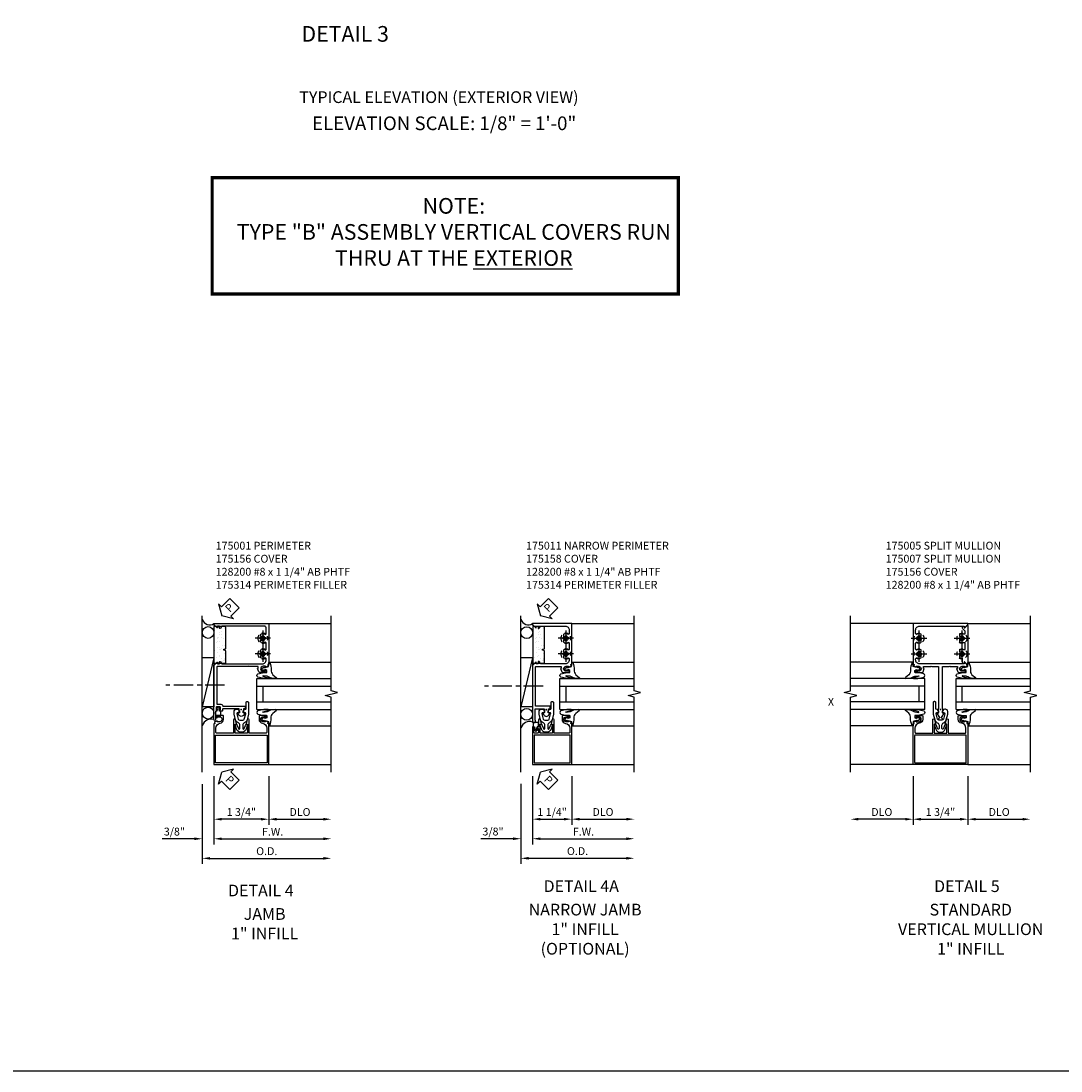
# Model space of a CAD drawing. Extents: x 0 to 110, y 0 to 67.
# Drawn here: x 49 to 82, y 0 to 34 of the extents above; entities that cross this region are included whole.
import ezdxf
from ezdxf.enums import TextEntityAlignment as Align

# ---------------------------------------------------------------- set-up
doc = ezdxf.new("R2010")
doc.units = 0
doc.header["$LTSCALE"] = 0.5
doc.header["$MEASUREMENT"] = 0
doc.linetypes.add('CENTER', pattern=[2, 1.25, -0.25, 0.25, -0.25])
doc.linetypes.add('HIDDEN', pattern=[0.375, 0.25, -0.125])
doc.layers.get('0').update_dxf_attribs({"color": 4, "linetype": 'CONTINUOUS'})
for name, color, linetype in [('CENTER', 1, 'CENTER'), ('DIME', 2, 'CONTINUOUS'), ('FORMAT', 7, 'CONTINUOUS'), ('HIDDEN', 3, 'HIDDEN'), ('P_ATTR', 3, 'CONTINUOUS'), ('TEXT', 3, 'CONTINUOUS')]:
    doc.layers.add(name, color=color, linetype=linetype)
doc.layers.add('INSERTION_PT', color=1, linetype='CONTINUOUS', plot=False)
doc.styles.get("Standard").update_dxf_attribs({"font": 'arial.ttf'})
doc.dimstyles.new('EXT_ON-OFF', dxfattribs={"dimscale": 2, "dimtxt": 0.125, "dimasz": 0.125, "dimexe": 0.09, "dimexo": 0.1875, "dimgap": 0.05, "dimtad": 3, "dimdec": 5, "dimzin": 3, "dimdsep": 46, "dimlunit": 5, "dimtxsty": 'Standard', "dimcen": 0, "dimse2": 1, "dimazin": 0, "dimtfac": 1, "dimtdec": 5, "dimtofl": 0, "dimtmove": 0, "dimatfit": 0, "dimfxl": 0, "dimfrac": 2, "dimtolj": 1, "dimtzin": 3, "dimarcsym": 0})
doc.dimstyles.new('EXT_ON-ON', dxfattribs={"dimscale": 2, "dimtxt": 0.125, "dimasz": 0.125, "dimexe": 0.09, "dimexo": 0.1875, "dimgap": 0.05, "dimtad": 3, "dimdec": 5, "dimzin": 3, "dimdsep": 46, "dimlunit": 5, "dimtxsty": 'Standard', "dimcen": 0, "dimazin": 0, "dimtfac": 1, "dimtdec": 5, "dimtofl": 0, "dimtmove": 0, "dimatfit": 0, "dimfxl": 0, "dimfrac": 2, "dimtolj": 1, "dimtzin": 3, "dimarcsym": 0})

# ---------------------------------------------------------------- blocks, each defined once
blk = doc.blocks.new('*D70')
at = {"layer": 'DIME', "color": 0, "lineweight": -2}
for p, q in [((0.875, -2.124), (0.875, -3.681)), ((1.125, -3.501), (2.625, -3.501))]:
    blk.add_line(p, q, dxfattribs=at)
at = {"layer": 'DIME', "color": 0}
for points in [[(1.125, -3.459), (1.125, -3.542), (0.875, -3.501)], [(2.625, -3.459), (2.625, -3.542), (2.875, -3.501)]]:
    blk.add_solid(points, dxfattribs=at)
at = {"layer": 'DIME', "color": 0, "insert": (1.875, -3.271), "char_height": 0.25, "attachment_point": 5}
blk.add_mtext('\\A1;DLO', dxfattribs=at)
blk = doc.blocks.new('*D71')
at = {"layer": 'DIME', "color": 0, "lineweight": -2}
for p, q in [((-0.875, -2.124), (-0.875, -4.306)), ((-0.625, -4.126), (2.625, -4.126))]:
    blk.add_line(p, q, dxfattribs=at)
at = {"layer": 'DIME', "color": 0}
for points in [[(-0.625, -4.084), (-0.625, -4.167), (-0.875, -4.126)], [(2.625, -4.084), (2.625, -4.167), (2.875, -4.126)]]:
    blk.add_solid(points, dxfattribs=at)
at = {"layer": 'DIME', "color": 0, "insert": (1, -3.901), "char_height": 0.25, "attachment_point": 5}
blk.add_mtext('\\A1;F.W.', dxfattribs=at)
blk = doc.blocks.new('*D72')
at = {"layer": 'DIME', "color": 0, "lineweight": -2}
for p, q in [((-1.25, -2.376), (-1.25, -4.931)), ((-1, -4.751), (2.625, -4.751))]:
    blk.add_line(p, q, dxfattribs=at)
at = {"layer": 'DIME', "color": 0}
for points in [[(-1, -4.709), (-1, -4.792), (-1.25, -4.751)], [(2.625, -4.709), (2.625, -4.792), (2.875, -4.751)]]:
    blk.add_solid(points, dxfattribs=at)
at = {"layer": 'DIME', "color": 0, "insert": (0.813, -4.521), "char_height": 0.25, "attachment_point": 5}
blk.add_mtext('\\A1;O.D.', dxfattribs=at)
blk = doc.blocks.new('*D73')
at = {"layer": 'DIME', "color": 0, "lineweight": -2}
for p, q in [((-0.875, -2.124), (-0.875, -4.306)), ((-1.25, -2.376), (-1.25, -4.306)), ((-1.5, -4.126), (-2.528, -4.126)), ((-0.625, -4.126), (-0.375, -4.126))]:
    blk.add_line(p, q, dxfattribs=at)
at = {"layer": 'DIME', "color": 0}
for points in [[(-1.5, -4.084), (-1.5, -4.167), (-1.25, -4.126)], [(-0.625, -4.084), (-0.625, -4.167), (-0.875, -4.126)]]:
    blk.add_solid(points, dxfattribs=at)
at = {"layer": 'DIME', "color": 0, "insert": (-2.139, -3.896), "char_height": 0.25, "attachment_point": 5}
blk.add_mtext('\\A1;3/8"', dxfattribs=at)
blk = doc.blocks.new('*D74')
at = {"layer": 'DIME', "color": 0, "lineweight": -2}
for p, q in [((-0.875, -2.124), (-0.875, -3.681)), ((0.875, -2.124), (0.875, -3.681)), ((0.625, -3.501), (-0.625, -3.501))]:
    blk.add_line(p, q, dxfattribs=at)
at = {"layer": 'DIME', "color": 0}
for points in [[(-0.625, -3.459), (-0.625, -3.542), (-0.875, -3.501)], [(0.625, -3.459), (0.625, -3.542), (0.875, -3.501)]]:
    blk.add_solid(points, dxfattribs=at)
at = {"layer": 'DIME', "color": 0, "insert": (0, -3.271), "char_height": 0.25, "attachment_point": 5}
blk.add_mtext('\\A1;1 3/4"', dxfattribs=at)
blk = doc.blocks.new('B175301')
blk.add_lwpolyline([(-0.051, 0.022), (-0.074, 0.049, -1), (-0.055, 0.065), (0, 0), (-0.055, -0.065, -1), (-0.074, -0.049), (-0.051, -0.022), (-0.138, -0.042), (-0.138, -0.084), (-0.276, -0.084), (-0.276, 0.084), (-0.138, 0.084), (-0.138, 0.042)], format="xyb", close=True)
blk = doc.blocks.new('B175310', base_point=(14.4, 6.104))
blk.add_lwpolyline([(13.901, 6.149), (13.803, 6.149, -0.8391), (13.795, 6.198), (13.896, 6.234, 0.317837), (13.935, 6.291, 0.517638), (13.915, 6.305), (13.78, 6.256, 0.315299), (13.677, 6.11), (13.677, 6.099, 0.315299), (13.78, 5.952), (13.915, 5.903, 0.517638), (13.935, 5.917, 0.317837), (13.896, 5.974), (13.795, 6.011, -0.8391), (13.803, 6.059), (13.901, 6.059, -0.304695), (13.984, 6.003, 0.234469), (14.078, 5.921), (14.258, 5.873), (14.338, 5.873, 0.414214), (14.413, 5.948), (14.413, 5.969, 0.267949), (14.376, 6.034), (14.358, 6.044, 0.131652), (14.35, 6.046), (14.312, 6.046, 0.466308), (14.297, 6.029), (14.303, 5.998, -0.548619), (14.265, 5.964), (14.101, 6.008, -0.339454), (14.064, 6.056), (14.064, 6.152, -0.339454), (14.101, 6.2), (14.266, 6.244, -0.548619), (14.303, 6.21), (14.297, 6.179, 0.466308), (14.312, 6.161), (14.35, 6.161, 0.131652), (14.358, 6.163), (14.376, 6.174, 0.271331), (14.413, 6.239, -0.417912), (14.428, 6.255), (14.626, 6.255, 0.414214), (14.656, 6.285), (14.656, 6.305, 0.414214), (14.626, 6.335), (14.254, 6.335), (14.078, 6.287, 0.234469), (13.984, 6.205, -0.304695)], format="xyb", close=True)
at = {"color": 4}
blk.add_point((14.4, 6.104), dxfattribs=at)
blk.add_point((14.4, 6.104))
blk.add_point((14.4, 6.104))
blk = doc.blocks.new('B175156', base_point=(5.485, 6.162))
for points in [[(5.297, 5.575), (5.297, 5.357), (5.248, 5.357, -0.414214), (5.228, 5.377), (5.228, 5.389), (5.257, 5.389), (5.257, 5.466, 1), (5.099, 5.466), (5.099, 5.389), (5.128, 5.389), (5.099, 5.307), (5.046, 5.317), (5.035, 5.287), (3.735, 5.287), (3.735, 7.037), (5.035, 7.037), (5.046, 7.007), (5.099, 7.017), (5.128, 6.934), (5.099, 6.934), (5.099, 6.857, 1), (5.257, 6.857), (5.257, 6.934), (5.228, 6.934), (5.228, 6.946, -0.414214), (5.248, 6.966), (5.297, 6.966), (5.297, 6.748, -0.414214), (5.277, 6.728), (5.178, 6.728, -0.37708), (5.05, 6.841, 0.37708), (4.895, 6.977), (4.763, 6.977, 0.414214), (4.733, 6.947), (4.733, 6.411), (5.159, 6.411, -0.876975), (5.167, 6.352), (5.033, 6.316, -0.577352), (5.021, 6.328), (5.026, 6.348, 0.493145), (5.017, 6.361), (4.733, 6.361), (4.733, 5.962), (5.017, 5.962, 0.493145), (5.026, 5.975), (5.021, 5.995, -0.577352), (5.033, 6.007), (5.167, 5.971, -0.876975), (5.159, 5.912), (4.733, 5.912), (4.733, 5.377, 0.414214), (4.763, 5.347), (4.895, 5.347, 0.37708), (5.05, 5.483, -0.37708), (5.178, 5.595), (5.277, 5.595, -0.414214)], [(3.785, 5.352, 0.414214), (3.8, 5.337), (4.658, 5.337, 0.414214), (4.673, 5.352), (4.673, 6.972, 0.414214), (4.658, 6.987), (3.8, 6.987, 0.414214), (3.785, 6.972)]]:
    blk.add_lwpolyline(points, format="xyb", close=True)
at = {"color": 4}
blk.add_point((5.485, 6.162), dxfattribs=at)
blk = doc.blocks.new('*X7')
at = {"color": 0}
for p, q in [((0.072, 2.524), (0.072, 2.524)), ((0.074, 2.515), (0.074, 2.515)), ((0.087, 2.601), (0.087, 2.601)), ((0.183, 2.416), (0.183, 2.416)), ((0.189, 2.614), (0.189, 2.614)), ((0.206, 2.506), (0.206, 2.506)), ((0.248, 2.413), (0.248, 2.413)), ((0.259, 2.473), (0.259, 2.473)), ((0.359, 2.636), (0.359, 2.636)), ((0.41, 2.536), (0.41, 2.536)), ((0.424, 2.645), (0.424, 2.645)), ((0.427, 2.646), (0.427, 2.646)), ((0.063, 2.071), (0.063, 2.071)), ((0.08, 2.283), (0.08, 2.283)), ((0.088, 2.042), (0.088, 2.042)), ((0.138, 2.284), (0.138, 2.284)), ((0.161, 2.038), (0.161, 2.038)), ((0.203, 2.292), (0.203, 2.292)), ((0.256, 2.172), (0.256, 2.172)), ((0.304, 2.306), (0.304, 2.306)), ((0.307, 2.302), (0.307, 2.302)), ((0.307, 2.193), (0.307, 2.193)), ((0.33, 2.281), (0.33, 2.281)), ((0.36, 2.16), (0.36, 2.16)), ((0.417, 2.296), (0.417, 2.296)), ((0.425, 2.055), (0.425, 2.055)), ((0.072, 1.846), (0.072, 1.846)), ((0.083, 1.953), (0.083, 1.953)), ((0.096, 1.802), (0.096, 1.802)), ((0.188, 1.957), (0.188, 1.957)), ((0.211, 1.936), (0.211, 1.936)), ((0.253, 1.975), (0.253, 1.975)), ((0.262, 1.725), (0.262, 1.725)), ((0.264, 1.931), (0.264, 1.931)), ((0.272, 1.69), (0.272, 1.69)), ((0.318, 1.984), (0.318, 1.984)), ((0.32, 1.836), (0.32, 1.836)), ((0.408, 1.88), (0.408, 1.88)), ((0.42, 1.997), (0.42, 1.997)), ((0.433, 1.814), (0.433, 1.814)), ((0.068, 1.613), (0.068, 1.613)), ((0.091, 1.592), (0.091, 1.592)), ((0.097, 1.631), (0.097, 1.631)), ((0.103, 1.561), (0.103, 1.561)), ((0.12, 1.566), (0.12, 1.566)), ((0.173, 1.533), (0.173, 1.533)), ((0.198, 1.644), (0.198, 1.644)), ((0.2, 1.492), (0.2, 1.492)), ((0.368, 1.667), (0.368, 1.667)), ((0.433, 1.675), (0.433, 1.675))]:
    blk.add_line(p, q, dxfattribs=at)
blk = doc.blocks.new('B175314H')
blk.add_lwpolyline([(1.488, 0.06), (1.884, 0.06), (1.896, 0.107, -0.782293), (1.935, 0.107), (1.946, 0.06), (2.641, 0.06), (2.652, 0.107), (2.652, 0.435), (1.5, 0.435), (1.488, 0.388)], format="xyb", close=True)
at = {"extrusion": (0, 0, -1), "zscale": -1, "rotation": 90}
blk.add_blockref('*X7', (0, 0), dxfattribs=at)
blk = doc.blocks.new('B175001')
blk.add_lwpolyline([(-0.103, -0.07), (0.026, -0.07), (0.026, -0.584, -0.414214), (0.011, -0.599), (-0.032, -0.599, 0.414214), (-0.047, -0.614), (-0.047, -0.666, 0.414214), (-0.022, -0.691), (-0.007, -0.691), (-0.007, -0.669), (0.073, -0.669, -0.414214), (0.088, -0.684), (0.088, -0.792, -0.414214), (0.073, -0.807), (-0.007, -0.807), (-0.007, -0.785), (-0.022, -0.785, 0.414214), (-0.047, -0.81), (-0.047, -0.825), (-0.319, -0.825, 1), (-0.319, -0.875), (1.435, -0.875), (1.435, -0.858), (1.518, -0.772, 0.660347), (1.513, -0.76), (1.467, -0.76), (1.467, -0.695), (1.529, -0.695, 0.749043), (1.537, -0.667), (1.467, -0.622), (1.467, 0.67, -0.414214), (1.592, 0.795), (1.624, 0.795, -0.555823), (1.652, 0.75, 0.236435), (1.653, 0.622, 0.282291), (1.666, 0.614), (1.714, 0.614, 0.644645), (1.725, 0.639, -2.206052), (1.835, 0.639, 0.644645), (1.846, 0.614), (1.894, 0.614, 0.282291), (1.907, 0.622, 0.236435), (1.908, 0.75, -0.555823), (1.936, 0.795), (2.124, 0.795, -0.555823), (2.152, 0.75, 0.236435), (2.153, 0.622, 0.282291), (2.166, 0.614), (2.214, 0.614, 0.644645), (2.225, 0.639, -2.206052), (2.335, 0.639, 0.644645), (2.346, 0.614), (2.394, 0.614, 0.282291), (2.407, 0.622, 0.236435), (2.408, 0.75, -0.555823), (2.436, 0.795), (2.608, 0.795, -0.414214), (2.67, 0.733), (2.67, -0.622), (2.598, -0.667, 0.749043), (2.607, -0.695), (2.67, -0.695), (2.67, -0.76), (2.623, -0.76, 0.660347), (2.618, -0.772), (2.701, -0.858), (2.701, -0.875), (2.75, -0.875), (2.75, 0.875), (1.45, 0.875), (1.439, 0.845), (1.386, 0.855), (1.357, 0.772), (1.386, 0.772), (1.386, 0.695, -1), (1.228, 0.695), (1.228, 0.772), (1.257, 0.772), (1.257, 0.785, 0.414214), (1.237, 0.804), (1.188, 0.804), (1.188, 0.581, 0.322429), (1.205, 0.558), (1.315, 0.517), (1.315, 0.539), (1.377, 0.539), (1.377, 0.249), (1.392, 0.234), (1.377, 0.219), (1.377, -0.77, -0.414214), (1.362, -0.785), (0.178, -0.785), (0.178, -0.684, 0.295383), (0.116, -0.588), (0.116, 0.124), (0.026, 0.124), (0.026, 0.07), (-0.103, 0.07), (-0.099, 0.12, 0.630996), (-0.107, 0.124), (-0.169, 0.084, 0.541752), (-0.169, -0.084), (-0.107, -0.124, 0.6302), (-0.099, -0.119)], format="xyb", close=True)
blk = doc.blocks.new('B128200-H')
for p, q in [((-0.091, 0.015), (-0.06, 0.015)), ((-0.091, 0.015), (-0.091, -0.015)), ((-0.015, 0.091), (-0.015, 0.06)), ((-0.015, 0.091), (0.015, 0.091)), ((0.015, 0.091), (0.015, 0.06)), ((0.06, 0.015), (0.091, 0.015)), ((0.091, 0.015), (0.091, -0.015)), ((-0.091, -0.015), (-0.06, -0.015)), ((-0.015, -0.06), (-0.015, -0.091)), ((-0.015, -0.091), (0.015, -0.091)), ((0.015, -0.06), (0.015, -0.091)), ((0.06, -0.015), (0.091, -0.015))]:
    blk.add_line(p, q)
blk.add_circle((0, 0), 0.161)
for centre, start, end in [((-0.06, 0.06), 270, 0), ((0.06, 0.06), 180, 270), ((-0.06, -0.06), 0, 89.9999), ((0.06, -0.06), 90, 180)]:
    blk.add_arc(centre, 0.0455, start, end)
at = {"layer": 'CENTER'}
for p, q in [((-0.25, 0), (0.25, 0)), ((0, 0.25), (0, -0.25))]:
    blk.add_line(p, q, dxfattribs=at)
blk = doc.blocks.new('B027074-M1')
blk.add_lwpolyline([(0.062, 0.144), (0.035, 0.149), (0.069, 0.257), (0.13, 0.261), (0.205, 0.259), (0.195, 0.29, 0.12571), (-0.037, 0.341, -0.226084), (-0.19, 0.391), (-0.281, 0.502, 0.644976), (-0.307, 0.49), (-0.305, 0.361, 0.151869), (-0.289, 0.316), (-0.255, 0.257, -0.029345), (-0.238, 0.205), (-0.221, 0.083, -0.653812), (-0.241, 0.076), (-0.285, 0.241, 1.018221), (-0.307, 0.239), (-0.307, 0.105, 0.064432), (-0.268, -0.084, 0.628277), (-0.165, -0.084, 0.070356), (-0.124, 0.105), (-0.124, 0.201), (-0.051, 0.201), (-0.029, 0.147), (-0.068, 0.142), (-0.034, 0.106), (-0.065, 0.084), (-0.004, 0.03), (0.052, 0.096), (0.027, 0.106)], format="xyb", close=True)
blk = doc.blocks.new('S175GT100')
for p, q in [((-0.512, 0.875), (-0.512, 2.875)), ((0, 0.5), (0, 2.875)), ((0.25, 0.5), (0.25, 2.875)), ((0.75, 0.5), (0.75, 2.875)), ((1, 0.5), (1, 2.875)), ((1.513, 0.875), (1.513, 2.875)), ((0.75, 0.687), (0.25, 0.687)), ((0, 0.5), (1, 0.5))]:
    blk.add_line(p, q)
at = {"xscale": -1}
blk.add_blockref('B027074-M1', (-0.307, 0.616), dxfattribs=at)
blk.add_blockref('B027074-M1', (1.307, 0.616))
blk = doc.blocks.new('PSEAL2')
at = {"layer": 'TEXT', "color": 7}
for p, q in [((0.196, 0.338), (0, 0)), ((0.196, 0.21), (0.196, 0.338)), ((0.196, -0.338), (0, 0)), ((0.575, 0.21), (0.196, 0.21)), ((0.575, 0.21), (0.575, -0.21)), ((0.196, -0.21), (0.196, -0.338)), ((0.575, -0.21), (0.196, -0.21))]:
    blk.add_line(p, q, dxfattribs=at)
at = {"layer": 'TEXT', "color": 3}
blk.add_text('P', height=0.25, dxfattribs=at).set_placement((0.247, -0.116))
blk = doc.blocks.new('B175011', base_point=(9.785, 3.918))
blk.add_lwpolyline([(12.455, 3.734), (12.455, 4.526, 0.414214), (12.33, 4.651), (12.221, 4.651, 0.555823), (12.193, 4.606, -0.236435), (12.192, 4.478, -0.282291), (12.179, 4.47), (12.131, 4.47, -0.644645), (12.119, 4.495, 2.206052), (12.01, 4.495, -0.644645), (11.998, 4.47), (11.95, 4.47, -0.282291), (11.937, 4.478, -0.236435), (11.936, 4.606, 0.555823), (11.908, 4.651), (11.721, 4.651, 0.555823), (11.693, 4.606, -0.236435), (11.692, 4.478, -0.282291), (11.679, 4.47), (11.631, 4.47, -0.644645), (11.619, 4.495, 2.206052), (11.51, 4.495, -0.644645), (11.498, 4.47), (11.45, 4.47, -0.282291), (11.437, 4.478, -0.236435), (11.436, 4.606, 0.555823), (11.408, 4.651), (11.377, 4.651, 0.414214), (11.252, 4.526), (11.252, 3.734), (11.323, 3.688, -0.749043), (11.315, 3.661), (11.252, 3.661), (11.252, 3.596), (11.298, 3.596, -0.660347), (11.303, 3.584), (11.22, 3.497), (11.22, 3.48), (9.389, 3.48, -0.414214), (9.374, 3.495), (9.374, 3.555, -0.414214), (9.389, 3.57), (9.439, 3.57, -0.317837), (9.453, 3.56), (9.811, 3.56), (9.811, 3.848), (9.681, 3.848), (9.686, 3.799, -0.6302), (9.678, 3.794), (9.616, 3.835, -0.541752), (9.616, 4.002), (9.678, 4.043, -0.630996), (9.686, 4.038), (9.681, 3.988), (9.811, 3.988), (9.811, 4.043), (9.901, 4.043), (9.901, 3.57), (11.147, 3.57, 0.414214), (11.162, 3.585), (11.162, 4.395), (11.1, 4.395), (11.1, 4.373), (10.99, 4.414, -0.322429), (10.973, 4.437), (10.973, 4.66), (11.022, 4.66, -0.414214), (11.042, 4.64), (11.042, 4.628), (11.013, 4.628), (11.013, 4.551, 1), (11.171, 4.551), (11.171, 4.628), (11.142, 4.628), (11.171, 4.711), (11.224, 4.701), (11.234, 4.731), (12.535, 4.731), (12.535, 3.48), (12.486, 3.48), (12.486, 3.497), (12.403, 3.584, -0.660347), (12.408, 3.596), (12.455, 3.596), (12.455, 3.661), (12.392, 3.661, -0.749043), (12.384, 3.688)], format="xyb", close=True)
blk.add_point((9.785, 3.918))
blk = doc.blocks.new('*D75')
at = {"layer": 'DIME', "color": 0, "lineweight": -2}
for p, q in [((0.812, -2.126), (0.812, -3.679)), ((1.062, -3.499), (2.563, -3.499))]:
    blk.add_line(p, q, dxfattribs=at)
at = {"layer": 'DIME', "color": 0}
for points in [[(1.062, -3.457), (1.062, -3.541), (0.812, -3.499)], [(2.563, -3.457), (2.563, -3.541), (2.813, -3.499)]]:
    blk.add_solid(points, dxfattribs=at)
at = {"layer": 'DIME', "color": 0, "insert": (1.812, -3.27), "char_height": 0.25, "attachment_point": 5}
blk.add_mtext('\\A1;DLO', dxfattribs=at)
blk = doc.blocks.new('*D76')
at = {"layer": 'DIME', "color": 0, "lineweight": -2}
for p, q in [((-0.438, -2.126), (-0.438, -4.304)), ((-0.188, -4.124), (2.563, -4.124))]:
    blk.add_line(p, q, dxfattribs=at)
at = {"layer": 'DIME', "color": 0}
for points in [[(-0.188, -4.082), (-0.188, -4.166), (-0.438, -4.124)], [(2.563, -4.082), (2.563, -4.166), (2.813, -4.124)]]:
    blk.add_solid(points, dxfattribs=at)
at = {"layer": 'DIME', "color": 0, "insert": (1.187, -3.899), "char_height": 0.25, "attachment_point": 5}
blk.add_mtext('\\A1;F.W.', dxfattribs=at)
blk = doc.blocks.new('*D77')
at = {"layer": 'DIME', "color": 0, "lineweight": -2}
for p, q in [((-0.813, -2.374), (-0.813, -4.929)), ((-0.563, -4.749), (2.563, -4.749))]:
    blk.add_line(p, q, dxfattribs=at)
at = {"layer": 'DIME', "color": 0}
for points in [[(-0.563, -4.707), (-0.563, -4.791), (-0.813, -4.749)], [(2.563, -4.707), (2.563, -4.791), (2.813, -4.749)]]:
    blk.add_solid(points, dxfattribs=at)
at = {"layer": 'DIME', "color": 0, "insert": (1, -4.52), "char_height": 0.25, "attachment_point": 5}
blk.add_mtext('\\A1;O.D.', dxfattribs=at)
blk = doc.blocks.new('*D78')
at = {"layer": 'DIME', "color": 0, "lineweight": -2}
for p, q in [((-0.438, -2.126), (-0.438, -4.304)), ((-0.813, -2.374), (-0.813, -4.304)), ((-1.063, -4.124), (-2.091, -4.124)), ((-0.188, -4.124), (0.062, -4.124))]:
    blk.add_line(p, q, dxfattribs=at)
at = {"layer": 'DIME', "color": 0}
for points in [[(-1.063, -4.082), (-1.063, -4.166), (-0.813, -4.124)], [(-0.188, -4.082), (-0.188, -4.166), (-0.438, -4.124)]]:
    blk.add_solid(points, dxfattribs=at)
at = {"layer": 'DIME', "color": 0, "insert": (-1.702, -3.895), "char_height": 0.25, "attachment_point": 5}
blk.add_mtext('\\A1;3/8"', dxfattribs=at)
blk = doc.blocks.new('*D79')
at = {"layer": 'DIME', "color": 0, "lineweight": -2}
for p, q in [((-0.438, -2.126), (-0.438, -3.679)), ((0.812, -2.126), (0.812, -3.679)), ((-0.188, -3.499), (0.562, -3.499))]:
    blk.add_line(p, q, dxfattribs=at)
at = {"layer": 'DIME', "color": 0}
for points in [[(-0.188, -3.457), (-0.188, -3.541), (-0.438, -3.499)], [(0.562, -3.457), (0.562, -3.541), (0.812, -3.499)]]:
    blk.add_solid(points, dxfattribs=at)
at = {"layer": 'DIME', "color": 0, "insert": (0.187, -3.27), "char_height": 0.25, "attachment_point": 5}
blk.add_mtext('\\A1;1 1/4"', dxfattribs=at)
blk = doc.blocks.new('B175158', base_point=(5.486, 1.564))
blk.add_lwpolyline([(5.158, 1.814, -0.876975), (5.166, 1.755), (5.032, 1.719, -0.577352), (5.02, 1.731), (5.025, 1.751, 0.493145), (5.016, 1.764), (4.732, 1.764), (4.732, 1.365), (5.016, 1.365, 0.493145), (5.025, 1.378), (5.02, 1.398, -0.577352), (5.032, 1.41), (5.166, 1.374, -0.876975), (5.158, 1.315), (4.933, 1.315), (4.933, 1.274), (4.893, 1.267), (4.893, 1.284, 0.414214), (4.863, 1.314), (4.762, 1.314, 0.414214), (4.732, 1.284), (4.732, 1.196, 0.414214), (4.762, 1.166), (4.893, 1.166), (4.893, 1.173), (4.933, 1.166), (4.933, 1.126), (3.734, 1.126), (3.734, 2.377), (5.034, 2.377), (5.045, 2.347), (5.098, 2.357), (5.127, 2.274), (5.098, 2.274), (5.098, 2.197, 1), (5.256, 2.197), (5.256, 2.274), (5.227, 2.274), (5.227, 2.286, -0.414214), (5.247, 2.306), (5.296, 2.306), (5.296, 2.088, -0.414214), (5.276, 2.068), (5.177, 2.068, -0.37708), (5.049, 2.181, 0.37708), (4.894, 2.317), (4.762, 2.317, 0.414214), (4.732, 2.287), (4.732, 1.814)], format="xyb", close=True)
at = {"color": 4}
blk.add_lwpolyline([(3.784, 1.176), (3.784, 2.327), (4.672, 2.327), (4.672, 1.176)], close=True, dxfattribs=at)
blk.add_point((5.484, 1.564), dxfattribs=at)
blk = doc.blocks.new('B175005', base_point=(9.771, 3.885))
at = {"color": 4, "linetype": 'Continuous'}
blk.add_lwpolyline([(11.028, 3.101), (11.028, 3.113), (10.999, 3.113), (10.999, 3.19, -1), (11.157, 3.19), (11.157, 3.113), (11.128, 3.113), (11.157, 3.03), (11.219, 3.04), (11.289, 3.113, 0.660347), (11.284, 3.125), (11.238, 3.125), (11.238, 4.555, -0.414214), (11.363, 4.68), (11.395, 4.68, -0.555823), (11.423, 4.635, 0.236435), (11.423, 4.507, 0.282291), (11.437, 4.499), (11.485, 4.499, 0.644645), (11.496, 4.524, -2.206052), (11.606, 4.524, 0.644645), (11.617, 4.499), (11.665, 4.499, 0.282291), (11.678, 4.507, 0.236435), (11.679, 4.635, -0.555823), (11.707, 4.68), (11.895, 4.68, -0.555823), (11.923, 4.635, 0.236435), (11.923, 4.507, 0.282291), (11.937, 4.499), (11.985, 4.499, 0.644645), (11.996, 4.524, -2.206052), (12.106, 4.524, 0.644645), (12.117, 4.499), (12.165, 4.499, 0.282291), (12.178, 4.507, 0.236435), (12.179, 4.635, -0.555823), (12.207, 4.68), (12.316, 4.68, -0.414214), (12.441, 4.555), (12.441, 3.125), (12.394, 3.125, 0.660347), (12.389, 3.113), (12.488, 3.01), (12.521, 3.01), (12.521, 4.76), (11.22, 4.76), (11.21, 4.73), (11.157, 4.74), (11.128, 4.658), (11.157, 4.658), (11.157, 4.581, -1), (10.999, 4.581), (10.999, 4.658), (11.028, 4.658), (11.028, 4.67, 0.414214), (11.008, 4.69), (10.959, 4.69), (10.959, 4.467, 0.322429), (10.976, 4.443), (11.086, 4.402), (11.086, 4.424), (11.148, 4.424), (11.148, 4.195), (11.163, 4.18), (11.148, 4.165), (11.148, 3.948), (9.797, 3.948), (9.797, 3.955), (9.668, 3.955), (9.672, 4.005, 0.630996), (9.665, 4.009), (9.525, 3.918, -0.501146), (9.502, 3.926, 0.327156), (9.473, 3.948), (9.466, 3.948, 0.414214), (9.451, 3.933), (9.451, 3.838, 0.414214), (9.466, 3.823), (9.473, 3.823, 0.327156), (9.502, 3.844, -0.500434), (9.525, 3.852), (9.665, 3.761, 0.6302), (9.672, 3.766), (9.668, 3.815), (9.797, 3.815), (9.797, 3.823), (11.148, 3.823), (11.148, 3.606), (11.163, 3.591), (11.148, 3.576), (11.148, 3.346), (11.086, 3.346), (11.086, 3.368), (10.976, 3.327, 0.322429), (10.959, 3.304), (10.959, 3.081), (11.008, 3.081, 0.414214)], format="xyb", close=True, dxfattribs=at)
blk.add_point((9.771, 3.885))
blk = doc.blocks.new('*D80')
at = {"layer": 'DIME', "color": 0, "lineweight": -2}
for p, q in [((-0.875, -2.124), (-0.875, -3.681)), ((-1.125, -3.501), (-2.625, -3.501))]:
    blk.add_line(p, q, dxfattribs=at)
at = {"layer": 'DIME', "color": 0}
for points in [[(-2.625, -3.459), (-2.625, -3.542), (-2.875, -3.501)], [(-1.125, -3.459), (-1.125, -3.542), (-0.875, -3.501)]]:
    blk.add_solid(points, dxfattribs=at)
at = {"layer": 'DIME', "color": 0, "insert": (-1.875, -3.271), "char_height": 0.25, "attachment_point": 5}
blk.add_mtext('\\A1;DLO', dxfattribs=at)
blk = doc.blocks.new('*D81')
at = {"layer": 'DIME', "color": 0, "lineweight": -2}
for p, q in [((-0.875, -2.124), (-0.875, -3.681)), ((0.875, -2.124), (0.875, -3.681)), ((-0.625, -3.501), (0.625, -3.501))]:
    blk.add_line(p, q, dxfattribs=at)
at = {"layer": 'DIME', "color": 0}
for points in [[(-0.625, -3.459), (-0.625, -3.542), (-0.875, -3.501)], [(0.625, -3.459), (0.625, -3.542), (0.875, -3.501)]]:
    blk.add_solid(points, dxfattribs=at)
at = {"layer": 'DIME', "color": 0, "insert": (0, -3.271), "char_height": 0.25, "attachment_point": 5}
blk.add_mtext('\\A1;1 3/4"', dxfattribs=at)
blk = doc.blocks.new('*D82')
at = {"layer": 'DIME', "color": 0, "lineweight": -2}
for p, q in [((0.875, -2.124), (0.875, -3.681)), ((1.125, -3.501), (2.625, -3.501))]:
    blk.add_line(p, q, dxfattribs=at)
at = {"layer": 'DIME', "color": 0}
for points in [[(1.125, -3.459), (1.125, -3.542), (0.875, -3.501)], [(2.625, -3.459), (2.625, -3.542), (2.875, -3.501)]]:
    blk.add_solid(points, dxfattribs=at)
at = {"layer": 'DIME', "color": 0, "insert": (1.875, -3.271), "char_height": 0.25, "attachment_point": 5}
blk.add_mtext('\\A1;DLO', dxfattribs=at)
blk = doc.blocks.new('B175007', base_point=(0.75, 10.595))
blk.add_lwpolyline([(2.387, 9.908, -0.118112), (2.403, 9.973, -0.282291), (2.416, 9.981), (2.464, 9.981, -0.644645), (2.475, 9.956, 2.206052), (2.585, 9.956, -0.644645), (2.596, 9.981), (2.644, 9.981, -0.282291), (2.657, 9.973, -0.118112), (2.673, 9.908), (2.673, 9.81), (2.887, 9.81), (2.887, 9.908, -0.118112), (2.903, 9.973, -0.282291), (2.916, 9.981), (2.964, 9.981, -0.644645), (2.975, 9.956, 2.206052), (3.085, 9.956, -0.644645), (3.096, 9.981), (3.144, 9.981, -0.282291), (3.157, 9.973, -0.118112), (3.173, 9.908), (3.173, 9.81), (3.262, 9.81), (3.333, 9.88, -0.668179), (3.413, 9.847), (3.413, 9.841), (3.373, 9.841, 0.660347), (3.364, 9.819), (3.443, 9.737, -0.660347), (3.436, 9.72), (2.2, 9.72, -0.660347), (2.193, 9.737), (2.272, 9.819, 0.660347), (2.263, 9.841), (2.223, 9.841), (2.223, 9.847, -0.414214), (2.27, 9.894), (2.387, 9.894)], format="xyb", close=True)
blk = doc.blocks.new('S175VJ59')
for p, q in [((-1.25, -1.9985), (-1.25, 3.001)), ((0.875, 2.750045), (2.87501, 2.750045)), ((-0.875, 1.655), (-1.25, 0.088)), ((-0.875, 1.655), (-1.25, 1.655)), ((-0.875, 1.655), (-0.875, 0.088)), ((-0.875, 0.088), (-1.25, 0.088)), ((0.875, -1.7505), (2.875, -1.7505))]:
    blk.add_line(p, q)
blk.add_lwpolyline([(2.87501, -2.0005), (2.87501, 0.399762), (2.67503, 0.449782), (3.07501, 0.549762), (2.87501, 0.599762), (2.87501, 3.001)])
for centre in [(-1.0625, 2.465699), (-1.0625, -0.111242)]:
    blk.add_circle(centre, 0.1875)
for centre, radius, start, end in [((-1.007827, 2.969935), 0.25736, 201.3300954, 301.0718182), ((-0.967775, -0.604869), 0.300071, 71.9902721, 159.7257337)]:
    blk.add_arc(centre, radius, start, end)
at = {"layer": 'CENTER'}
blk.add_line((-0.535, 0.7775), (-2.535, 0.7775), dxfattribs=at)
at = {"layer": 'INSERTION_PT'}
blk.add_point((0, 0), dxfattribs=at)
for name, p, rotation in [('PSEAL2', (-0.625, 2.9995), 44.99999999999999), ('B175314H', (-0.439942, 0), 90.00000000000001), ('PSEAL2', (-0.625, -1.9985), 315.0000000000002)]:
    blk.add_blockref(name, p, dxfattribs=dict(rotation=rotation))
at = {"xscale": -1, "rotation": 270}
for name, p in [('B175001', (0, 0)), ('S175GT100', (0, 0)), ('B175156', (0, 0)), ('B175301', (-0.738, 0.088)), ('B175310', (0, 0))]:
    blk.add_blockref(name, p, dxfattribs=at)
at = {"layer": 'HIDDEN', "xscale": -1}
for p in [(0.687, 2.28), (0.687, 1.78)]:
    blk.add_blockref('B128200-H', p, dxfattribs=at)
at = {"layer": 'DIME'}
for base, p1, p2, picture, middle in [((-1.25, -4.1255), (-0.875, -1.7495), (-1.25, -2.0005), '*D73', (-2.139222, -3.896151)), ((-0.875, -3.5005), (0.875, -1.7495), (-0.875, -1.7495), '*D74', (0, -3.271151))]:
    dim = blk.add_linear_dim(base=base, p1=p1, p2=p2, angle=180, dimstyle='EXT_ON-ON', override={"dimpost": '"'}, dxfattribs=at)
    dim.commit()
    dim.dimension.update_dxf_attribs({"geometry": picture, "text_midpoint": middle})
for base, p1, text, picture, middle in [((2.87501, -4.7505), (-1.25, -2.0005), 'O.D.', '*D72', (0.812505, -4.521151)), ((2.87501, -4.1255), (-0.875, -1.7495), 'F.W.', '*D71', (1.000005, -3.9005)), ((2.87501, -3.5005), (0.875, -1.7495), 'DLO', '*D70', (1.875005, -3.271151))]:
    dim = blk.add_linear_dim(base=base, p1=p1, p2=(2.87501, -2.0005), angle=180, text=text, dimstyle='EXT_ON-OFF', override={"dimpost": '"'}, dxfattribs=at)
    dim.commit()
    dim.dimension.update_dxf_attribs({"geometry": picture, "text_midpoint": middle})
blk = doc.blocks.new('S175VJ60')
for p, q in [((-0.812944, -1.999), (-0.812944, 3.001)), ((0.812494, 2.750045), (2.812504, 2.750045)), ((-0.437944, 1.655), (-0.812944, 0.088)), ((-0.437944, 1.655), (-0.812944, 1.655)), ((-0.437944, 1.655), (-0.437944, 0.088)), ((-0.437944, 0.088), (-0.812944, 0.088)), ((0.812494, -1.749), (2.812494, -1.749))]:
    blk.add_line(p, q)
blk.add_lwpolyline([(2.812504, -1.999), (2.812504, 0.40099), (2.612524, 0.45101), (3.012504, 0.55099), (2.812504, 0.60099), (2.812504, 3.001)])
for centre, radius in [((-0.624001, 2.460553), 0.188943), ((-0.625444, -0.148315), 0.1875)]:
    blk.add_circle(centre, radius)
for centre, radius, start, end in [((-0.570327, 2.969935), 0.25736, 201.3300954, 301.0718182), ((-0.530719, -0.681369), 0.300071, 71.9902721, 159.7257337)]:
    blk.add_arc(centre, radius, start, end)
at = {"layer": 'CENTER'}
blk.add_line((-0.097944, 0.746625), (-2.097944, 0.746625), dxfattribs=at)
at = {"layer": 'INSERTION_PT'}
blk.add_point((0, 0), dxfattribs=at)
for name, p, rotation in [('PSEAL2', (-0.187944, 2.9995), 45.00000000000017), ('B175314H', (0, 0), 90.00000000000001), ('PSEAL2', (-0.187944, -1.999), 315.0000000000002)]:
    blk.add_blockref(name, p, dxfattribs=dict(rotation=rotation))
at = {"xscale": -1}
for name, p, rotation in [('B175011', (0, 0), 270), ('S175GT100', (-0.062486, 0), 270), ('B175310', (0, 0), 270), ('B175158', (0, 0), 270), ('B175301', (-0.333286, -0.690766), 90)]:
    blk.add_blockref(name, p, dxfattribs=dict(at, rotation=rotation))
at = {"layer": 'HIDDEN', "xscale": -1}
for p in [(0.624494, 2.28), (0.624494, 1.78)]:
    blk.add_blockref('B128200-H', p, dxfattribs=at)
at = {"layer": 'DIME'}
for base, p2, picture, middle in [((-0.812944, -4.124), (-0.812944, -1.999), '*D78', (-1.702166, -3.894651)), ((0.812494, -3.499), (0.812494, -1.7515), '*D79', (0.187275, -3.269737))]:
    dim = blk.add_linear_dim(base=base, p1=(-0.437944, -1.7515), p2=p2, angle=180, dimstyle='EXT_ON-ON', override={"dimpost": '"'}, dxfattribs=at)
    dim.commit()
    dim.dimension.update_dxf_attribs({"geometry": picture, "text_midpoint": middle})
for base, p1, p2, text, picture, middle in [((2.812514, -4.749), (-0.812944, -1.999), (2.812514, -1.999), 'O.D.', '*D77', (0.999785, -4.519651)), ((2.812514, -4.124), (-0.437944, -1.7515), (2.812514, -1.999), 'F.W.', '*D76', (1.187285, -3.899)), ((2.812504, -3.499), (0.812494, -1.7515), (2.812504, -1.999), 'DLO', '*D75', (1.812499, -3.269651))]:
    dim = blk.add_linear_dim(base=base, p1=p1, p2=p2, angle=180, text=text, dimstyle='EXT_ON-OFF', override={"dimpost": '"'}, dxfattribs=at)
    dim.commit()
    dim.dimension.update_dxf_attribs({"geometry": picture, "text_midpoint": middle})
blk = doc.blocks.new('S175VI30')
for p, q in [((-0.875, 2.751), (-2.87501, 2.751)), ((0.86, 2.751), (2.87501, 2.751)), ((-0.875, -1.7505), (-2.875, -1.7505)), ((0.875, -1.7505), (2.875, -1.7505))]:
    blk.add_line(p, q)
for points in [[(-2.87501, -2.0005), (-2.87501, 0.40024), (-2.67503, 0.45026), (-3.07501, 0.55024), (-2.87501, 0.60024), (-2.87501, 3.001)], [(2.87501, -2.0005), (2.87501, 0.40024), (3.07499, 0.45026), (2.67501, 0.55024), (2.87501, 0.60024), (2.87501, 3.001)]]:
    blk.add_lwpolyline(points)
at = {"layer": 'INSERTION_PT'}
blk.add_point((0, 0), dxfattribs=at)
at = {"rotation": 90}
for name in ['B175005', 'B175007', 'S175GT100', 'B175156', 'B175310']:
    blk.add_blockref(name, (0, 0), dxfattribs=at)
at = {"xscale": -1, "rotation": 270}
blk.add_blockref('S175GT100', (0, 0), dxfattribs=at)
at = {"layer": 'HIDDEN'}
for p in [(-0.687, 2.28), (0.687, 2.28), (-0.687, 1.78), (0.687, 1.78)]:
    blk.add_blockref('B128200-H', p, dxfattribs=at)
at = {"layer": 'DIME'}
for base, p1, p2, picture, middle in [((-2.87501, -3.5005), (-0.875, -1.7495), (-2.87501, -2.0005), '*D80', (-1.875005, -3.271151)), ((2.87501, -3.5005), (0.875, -1.7495), (2.87501, -2.0005), '*D82', (1.875005, -3.271151))]:
    dim = blk.add_linear_dim(base=base, p1=p1, p2=p2, text='DLO', dimstyle='EXT_ON-OFF', override={"dimpost": '"'}, dxfattribs=at)
    dim.commit()
    dim.dimension.update_dxf_attribs({"geometry": picture, "text_midpoint": middle})
dim = blk.add_linear_dim(base=(0.875, -3.5005), p1=(-0.875, -1.7495), p2=(0.875, -1.7495), dimstyle='EXT_ON-ON', override={"dimpost": '"'}, dxfattribs=at)
dim.commit()
dim.dimension.update_dxf_attribs({"geometry": '*D81', "text_midpoint": (0, -3.271151)})

msp = doc.modelspace()

# ---------------------------------------------------------------- linework, layer by layer
at = {"const_width": 0.1}
msp.add_lwpolyline([(54.71, 28.543), (69.607, 28.543), (69.607, 24.826), (54.71, 24.826)], close=True, dxfattribs=at)
at = {"layer": 'FORMAT'}
msp.add_lwpolyline([(109.951, 0), (0, 0), (0, 67.348)], dxfattribs=at)

# ---------------------------------------------------------------- block references
for name, p in [('S175VJ59', (55.64, 11.546)), ('S175VJ60', (65.386, 11.546))]:
    msp.add_blockref(name, p)
ref = msp.add_blockref('S175VI30', (77.984, 11.546))
ref.add_attrib('LIST', 'X', dxfattribs={"layer": 'P_ATTR', "height": 0.25}).set_placement((74.484, 11.765), align=Align.MIDDLE)

# ---------------------------------------------------------------- texts
at = {"color": 2, "linetype": 'Continuous'}
for s, height, p in [('DETAIL 3', 0.5, (58.959, 32.89)), ('DETAIL 4A', 0.375, (66.504, 5.719)), ('DETAIL 5', 0.375, (78.828, 5.719)), ('DETAIL 4', 0.375, (56.263, 5.58))]:
    msp.add_text(s, height=height, dxfattribs=at).set_placement(p, align=Align.CENTER)
at = {"color": 2, "attachment_point": 2}
for s, insert, char_height, width in [('TYPICAL ELEVATION {\\fArial|b1|i0|c0|p34;(EXTERIOR VIEW)}', (61.956, 31.306), 0.375, 9.92624), ('ELEVATION SCALE: 1/8" = 1\'-0"', (62.123, 30.501), 0.4375, 15.25), ('NOTE:\\PTYPE "B" ASSEMBLY VERTICAL COVERS RUN THRU AT THE {\\LEXTERIOR}', (62.432, 27.895), 0.5, 14.125)]:
    msp.add_mtext(s, dxfattribs=dict(at, insert=insert, char_height=char_height, width=width))
at = {"color": 7, "char_height": 0.375, "width": 7.34375, "attachment_point": 2}
for s, insert in [('JAMB\\P 1" INFILL', (56.386, 5.205)), ('NARROW JAMB\\P1" INFILL\\P(OPTIONAL)', (66.627, 5.344)), ('STANDARD\\PVERTICAL MULLION\\P1" INFILL', (78.951, 5.343))]:
    msp.add_mtext(s, dxfattribs=dict(at, insert=insert))
at = {"layer": 'TEXT', "char_height": 0.25, "attachment_point": 1}
for s, insert, width in [('175001 PERIMETER  \\P175156 COVER \\P128200 #8 x 1 1/4" AB PHTF\\P175314 PERIMETER FILLER', (54.821, 16.911), 6.37355), ('175011 NARROW PERIMETER  \\P175158 COVER \\P128200 #8 x 1 1/4" AB PHTF \\P175314 PERIMETER FILLER', (64.741, 16.911), 7.43107), ('175005 SPLIT MULLION \\P175007 SPLIT MULLION \\P175156 COVER \\P128200 #8 x 1 1/4" AB PHTF', (76.233, 16.911), 5.37423)]:
    msp.add_mtext(s, dxfattribs=dict(at, insert=insert, width=width))

doc.saveas('drawing.dxf')
